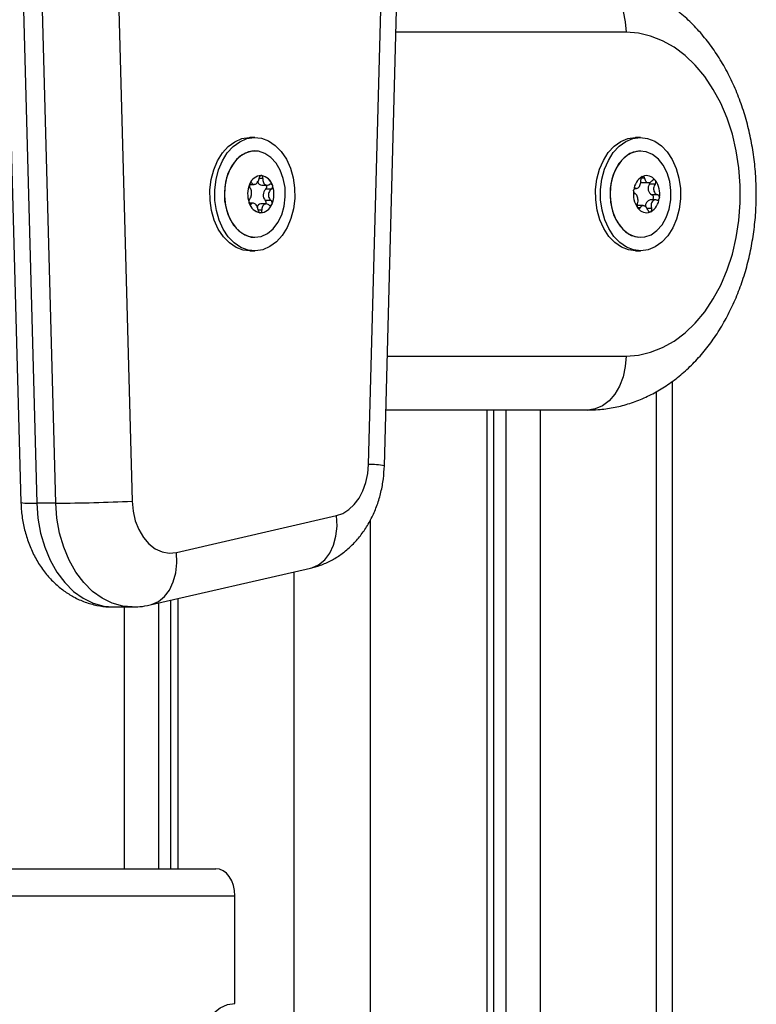
# Model space of a CAD drawing. Units: millimetres. Extents: x 1.7 to 22.3, y 6.5 to 21.4.
# Drawn here: x 5.5 to 5.6, y 17.4 to 17.6 of the extents above; entities that cross this region are included whole.
import ezdxf

# ---------------------------------------------------------------- set-up
doc = ezdxf.new("R2010")
doc.units = ezdxf.units.MM

# ---------------------------------------------------------------- blocks, each defined once
blk = doc.blocks.new('OPSH3_S233')
at = {"linetype": 'Continuous', "lineweight": 25}
for p, q in [((21.45800193911482, 2.836592582747551), (21.47492103280519, 3.464480666205498)), ((21.46092724650288, 2.836323288962456), (21.47784634019326, 3.464211253211113)), ((21.38917377527168, 2.992839483306023), (21.39357677224388, 2.829518941924187)), ((21.39210424565017, 2.992728022620293), (21.39650720047275, 2.829407481238457)), ((21.4000427310063, 2.829407481238457), (21.39563977618372, 2.992728022620293)), ((21.40977675640597, 2.993109015509697), (21.41417971122855, 2.829788474127861)), ((21.50570936886351, 2.916671780631157), (21.46309233010897, 2.916671780631157)), ((21.43691597617062, 2.897172478720757), (21.4359967323332, 2.897172478720757)), ((21.50839642011551, 2.897172478720757), (21.50747717627809, 2.897172478720757)), ((21.43692303576672, 2.894672540709587), (21.43691597617062, 2.894672540709587)), ((21.50840350078642, 2.894672540709587), (21.50839642011551, 2.894672540709587)), ((21.43595913734379, 2.888492254302117), (21.43680019877929, 2.888492254302117)), ((21.43640823308733, 2.888681201026055), (21.43608254331475, 2.888681201026055)), ((21.43842234668472, 2.889597324416252), (21.43770812618886, 2.889597324416252)), ((21.43821194961556, 2.888340620085808), (21.43921447562816, 2.888340620085808)), ((21.50914469526533, 2.889631895110222), (21.50850926830453, 2.889631895110222)), ((21.50889299428372, 2.888802556082817), (21.50986962105953, 2.888802556082817)), ((21.51111295308937, 2.888534335181328), (21.5100526226749, 2.888534335181328)), ((21.43999042018249, 2.887588647887322), (21.43893008976801, 2.887588647887322)), ((21.50732428858527, 2.887744216010185), (21.5076372289338, 2.887744216010185)), ((21.50748849270594, 2.887769965216728), (21.50737494909544, 2.887769965216728)), ((21.51157075215878, 2.886553553626152), (21.51051042174431, 2.886553553626152)), ((21.43662252873828, 2.88500442890844), (21.43590095361714, 2.88500442890844)), ((21.43628815671463, 2.88486900715551), (21.43601523479874, 2.88486900715551)), ((21.43902083193161, 2.884852794692131), (21.4380262927486, 2.884852794692131)), ((21.43992483968459, 2.885506776854607), (21.43886450927011, 2.885506776854607)), ((21.51122291421843, 2.885600832984062), (21.51018926275783, 2.885600832984062)), ((21.43823668981413, 2.883703140303703), (21.43753911732774, 2.883703140303703)), ((21.50832687781503, 2.884142903372856), (21.50784589798122, 2.884142903372856)), ((21.5088763884275, 2.884542492911431), (21.50789976165169, 2.884542492911431)), ((21.51044087944383, 2.884023813292595), (21.50961524375516, 2.884023813292595)), ((21.43691597617062, 2.87867250828466), (21.43692303576672, 2.87867250828466)), ((21.50839642011551, 2.87867250828466), (21.50840350078642, 2.87867250828466)), ((21.4359967323332, 2.876172570273491), (21.43691597617062, 2.876172570273491)), ((21.50747717627809, 2.876172570273491), (21.50839642011551, 2.876172570273491)), ((21.46147557700233, 2.856671837851616), (21.50570936886351, 2.856671837851616)), ((21.51429518766663, 2.209671882674309), (21.51429518766663, 2.851990727469536)), ((21.51136627672231, 2.209671882674309), (21.51136627672231, 2.85007646469793)), ((21.49863830779277, 2.846671847388359), (21.46120613219745, 2.846671847388359)), ((21.47989994538575, 2.846671847388359), (21.47989994538575, 2.209671882674309)), ((21.48121802485247, 2.209671882674309), (21.48121802485247, 2.846671847388359)), ((21.48343551806892, 2.846671847388359), (21.48343551806892, 2.209671882674309)), ((21.4897994814607, 2.846671847388359), (21.4897994814607, 2.209671882674309)), ((21.4000427310063, 2.829407481238457), (21.39650720047275, 2.829407481238457)), ((21.42237638817887, 2.820298580214592), (21.45206732566721, 2.827102569624993)), ((21.45833323441611, 2.209671882674309), (21.45833323441611, 2.826302079245659)), ((21.41753902578848, 2.810551194235893), (21.44722996327682, 2.817355183646294)), ((21.44419111227825, 2.209671882674309), (21.44419111227825, 2.816658882186028)), ((21.42262435916263, 2.811716584250542), (21.42262435916263, 2.761671809241387)), ((21.4106387858962, 2.81016984371862), (21.41417431642976, 2.81016984371862)), ((21.4127248652373, 2.81016984371862), (21.4127248652373, 2.761671809241387)), ((21.41908884970025, 2.810906437918755), (21.41908884970025, 2.761671809241387)), ((21.42130630077072, 2.81141450791082), (21.42130630077072, 2.761671809241387)), ((20.66930258393831, 2.761671809241387), (21.42969544130455, 2.761671809241387)), ((20.66930257867052, 2.756671814009758), (21.43323097183811, 2.756671814009758)), ((21.43323097183811, 2.736671833083244), (21.43323097183811, 2.756671814009758))]:
    blk.add_line(p, q, dxfattribs=at)
at = {"linetype": 'Continuous', "lineweight": 25, "flags": 128}
for points in [[(21.49863830779277, 2.926671771094414), (21.50001779522126, 2.926479724928948), (21.50134428298106, 2.925910619780632), (21.50256677339775, 2.924986509368035), (21.50363831487329, 2.923742918059441), (21.50451768779448, 2.922227529570671), (21.5051711325329, 2.920498637244316), (21.50557350849767, 2.918622759863945), (21.50570936886351, 2.916671780631157)], [(21.50570936886351, 2.856671837851616), (21.50800291606419, 2.856847671553703), (21.51026957357744, 2.857373265311333), (21.51248278888733, 2.858242181822868), (21.51461659953265, 2.859444526717278), (21.5166459702893, 2.860966114089104), (21.51854704603893, 2.862789062544914), (21.52029765753895, 2.86489191441259), (21.52187732141892, 2.867250231787773), (21.52326732448336, 2.869836238905998), (21.52445148233955, 2.87261953739843), (21.52541597082081, 2.87556770233831), (21.52614932598653, 2.878645924613091), (21.52664311846156, 2.881818322226616), (21.52689144769528, 2.885047701880547), (21.52689144769528, 2.888296035811516), (21.52664311846156, 2.891525296256157), (21.52614932598653, 2.894697693869682), (21.52541597082081, 2.897775916144463), (21.52445148233955, 2.900724081084343), (21.52326732448336, 2.903507498786064), (21.52187732141892, 2.906093386695), (21.52029765753895, 2.908451704070183), (21.51854704603893, 2.910554675147148), (21.5166459702893, 2.912377504393669), (21.51461659953265, 2.913899091765495), (21.51248278888733, 2.915101436659905), (21.51026957357744, 2.91597047238073), (21.50800291606419, 2.91649594692907), (21.50570936886351, 2.916671780631157)], [(21.4359967323332, 2.876172570273491), (21.43475731995631, 2.876319912955376), (21.43343331885689, 2.876818207785698), (21.43219656173523, 2.877652076766106), (21.43108927972998, 2.878793267294975), (21.43014906783419, 2.880202678725334), (21.42940799979687, 2.881832388922783), (21.42889127943335, 2.883626965567681), (21.42861656627492, 2.885525254294487), (21.42859317477696, 2.887462643668266), (21.42882190572045, 2.889373091742607), (21.42929491980312, 2.891191510245415), (21.42999620121618, 2.892856148764702), (21.43090181054931, 2.894310144469353), (21.43198093845849, 2.895504025504204), (21.43319679074256, 2.896397260710808), (21.43450802134675, 2.89695933251104), (21.43586991246475, 2.897171048209282), (21.4359967323332, 2.897172478720757)], [(21.44350475085293, 2.891512660071465), (21.44402142906683, 2.889718083426567), (21.44429614222526, 2.887819794699761), (21.44431957587285, 2.885882405325981), (21.44409084492572, 2.88397195725164), (21.4436177887007, 2.882153538748833), (21.44291650728764, 2.880488900229546), (21.44201089795451, 2.879034904524895), (21.44093181219132, 2.877841023490044), (21.43971591775762, 2.87694778828344), (21.43840472929941, 2.876385716483208), (21.43704279603907, 2.876174000784966), (21.43567656379737, 2.876319912955376), (21.43435256269795, 2.876818207785698), (21.43311580557629, 2.877652076766106), (21.43200852357104, 2.878793267294975), (21.43106831167524, 2.880202678725334), (21.43032724363793, 2.881832388922783), (21.4298105232744, 2.883626965567681), (21.42953581011597, 2.885525254294487), (21.42951241861437, 2.887462643668266), (21.4297411495615, 2.889373091742607), (21.43021416364417, 2.891191510245415), (21.43091544505359, 2.892856148764702), (21.43182105439036, 2.894310144469353), (21.43290018229954, 2.895504025504204), (21.43411603458362, 2.896397260710808), (21.4354272651878, 2.89695933251104), (21.43678915630216, 2.897171048209282), (21.43815538854387, 2.897025136038872), (21.43947943178927, 2.89652684120855), (21.44071614676859, 2.895692972228142), (21.44182347091618, 2.894551781699272), (21.44276368281562, 2.893142370268913), (21.44350475085293, 2.891512660071465)], [(21.50747717627809, 2.876172570273491), (21.50617079256035, 2.876336363837334), (21.50485007891684, 2.876851824805351), (21.5036188008823, 2.877701667830559), (21.50251885243114, 2.878857044264885), (21.5015878285455, 2.880278615042778), (21.50085733936857, 2.881917861983391), (21.50035233582884, 2.883719114348503), (21.50008984525693, 2.885620860144707), (21.50007897137102, 2.887558487937065), (21.50032005134262, 2.889465836569878), (21.50080490869068, 2.891278175398918), (21.50151693754805, 2.89293351559362), (21.50243186133657, 2.894375828787895), (21.50351865997136, 2.895555762335869), (21.50474024422937, 2.896433142706963), (21.506055057315, 2.896978167578789), (21.50741833927595, 2.897172240302178), (21.50747717627809, 2.897172478720757)], [(21.51335465966685, 2.894488004729363), (21.51428568355249, 2.89306643395147), (21.51501617272942, 2.891427187010857), (21.51552126056476, 2.889625934645744), (21.51578366684107, 2.887724188849541), (21.51579454073062, 2.885786561057182), (21.51555346075538, 2.88387921242437), (21.51506868770293, 2.882066873595329), (21.51435665884555, 2.880411533400627), (21.51344165076507, 2.878969220206352), (21.51235485212664, 2.877789286658379), (21.51113326787226, 2.876911906287285), (21.50981845478663, 2.876366881415459), (21.50845525711765, 2.87617280869207), (21.5070900364014, 2.876336363837334), (21.50576932275425, 2.876851824805351), (21.50453804472335, 2.877701667830559), (21.50343809626856, 2.878857044264885), (21.50250707238656, 2.880278615042778), (21.50177658320963, 2.881917861983391), (21.5012715796699, 2.883719114348503), (21.50100908909798, 2.885620860144707), (21.50099821520843, 2.887558487937065), (21.50123929518367, 2.889465836569878), (21.50172415252809, 2.891278175398918), (21.50243618138547, 2.89293351559362), (21.50335110517398, 2.894375828787895), (21.50443790380877, 2.895555762335869), (21.50565948806679, 2.896433142706963), (21.50697430115242, 2.896978167578789), (21.508337583117, 2.897172240302178), (21.50970280383326, 2.897008685156914), (21.51102351747677, 2.896493224188896), (21.5122547955113, 2.895643381163689), (21.51335465966685, 2.894488004729363)], [(21.43691597617062, 2.894672540709587), (21.43574640112337, 2.894499687239739), (21.43458399104265, 2.893961099669548), (21.43353057271151, 2.893081692740532), (21.43263550008914, 2.891902712866875), (21.43194054070472, 2.890479115531059), (21.43147823192403, 2.888877538725945), (21.43127019507728, 2.887172726676079), (21.43132616609427, 2.885444668814751), (21.43164348971613, 2.883773950621697), (21.43220733025436, 2.882238892600151), (21.43299138807988, 2.880911020323845), (21.43395891113386, 2.879852561041924), (21.4350647601429, 2.879112986609551), (21.43625709448742, 2.878726986929985), (21.43691597617062, 2.87867250828466)], [(21.4319030510821, 2.88298478512487), (21.43258098313954, 2.881544856116387), (21.43346193656971, 2.880344656989189), (21.43450473389448, 2.879440454527947), (21.43566056906702, 2.87887432961187), (21.43687549412125, 2.878672865912529), (21.43809261081396, 2.878845361754509), (21.43925506304431, 2.8793839493247), (21.44030843922946, 2.880263356253716), (21.44120355399782, 2.881442336127373), (21.44189847123625, 2.882865933463188), (21.44236078001695, 2.884467510268303), (21.44256881686005, 2.886172322318169), (21.44251288799268, 2.887900380179497), (21.44219556437083, 2.889571098372551), (21.44163168168297, 2.891106156394097), (21.44084766600708, 2.892434028670403), (21.43988010080711, 2.893492487952324), (21.43877429394042, 2.894232062384697), (21.43758191744991, 2.894618062064263), (21.43635873161174, 2.894632605597588), (21.43516192970191, 2.894274977728935), (21.43404748273378, 2.893561867758843), (21.43306748421373, 2.892526535079094), (21.43226778990783, 2.891217497870537), (21.43168574193323, 2.889696029708), (21.43134860929121, 2.888033060118767), (21.43127211276141, 2.886306551978203), (21.43145983482527, 2.884597209975334), (21.4319030510821, 2.88298478512487)], [(21.50462571016823, 2.880717901274773), (21.50561919567981, 2.879708675429436), (21.50674283066173, 2.879025010153862), (21.50794418443247, 2.878698972746941), (21.50916694879988, 2.878745702788445), (21.51035405693683, 2.879163173720451), (21.51144987499783, 2.879931716010185), (21.5124033210056, 2.881015447661492), (21.51316971929618, 2.882363704726311), (21.51371324505516, 2.883913425490471), (21.51400852587603, 2.885592249915215), (21.51404165330013, 2.887321499869438), (21.51381119433126, 2.889020470664116), (21.513327938567, 2.890609530493828), (21.51261430812946, 2.892014650389763), (21.51170385190625, 2.8931699076148), (21.51063905392648, 2.894021300360771), (21.50946973175878, 2.894529131934258), (21.50825050772682, 2.894669560477348), (21.50703844865775, 2.894436148688408), (21.50589028421081, 2.893839625403496), (21.50485954088135, 2.892908004805657), (21.50399460325634, 2.891684798285576), (21.50333576372277, 2.890227345511528), (21.50291387376701, 2.888603476569267), (21.50274874241649, 2.886889485404106), (21.50284795609759, 2.885165242240044), (21.50320696295302, 2.883511570975395), (21.50380890424339, 2.8820056000205), (21.50462571016823, 2.880717901274773)], [(21.50839642011551, 2.894672540709587), (21.50763297210205, 2.894599346205803), (21.50644586396874, 2.894181875273796), (21.50534996161213, 2.893413332984062), (21.50439651560436, 2.892329601332756), (21.50363011731014, 2.890981344267937), (21.5030865915548, 2.889431623503777), (21.5027913950259, 2.887752799079033), (21.50275818330983, 2.886023549124809), (21.5029886422787, 2.884324578330132), (21.50347198233494, 2.88273551850042), (21.5041855284805, 2.881330398604485), (21.50509606899568, 2.880175141379448), (21.50616086697909, 2.879323748633476), (21.50733018914315, 2.87881591705999), (21.50839642011551, 2.87867250828466)], [(21.5100526226749, 2.888534335181328), (21.51012292361765, 2.888702181861015), (21.51014298551735, 2.888870147749993)], [(21.51109742197577, 2.88928475765905), (21.51109784344653, 2.889284400031181), (21.51109826491365, 2.889283923194023), (21.5110986020888, 2.889283565566155), (21.51109902355592, 2.889283207938286), (21.51109944502668, 2.889282850310417), (21.51109978219819, 2.889282492682549), (21.51110020366895, 2.88928213505468), (21.51110062513607, 2.889281658217522)], [(21.43797084856914, 2.883227972075554), (21.4379703849524, 2.883227852866264), (21.4379699213393, 2.883227852866264), (21.43796941557657, 2.883227733656975), (21.43796895195982, 2.883227733656975), (21.43796848834672, 2.883227614447685), (21.43796798258399, 2.883227614447685), (21.43796751896725, 2.883227495238396), (21.43796705535414, 2.883227495238396)], [(21.50789976165169, 2.884542492911431), (21.5078537372944, 2.884540823981377), (21.50774213243921, 2.884521750495049)], [(21.5079199710678, 2.884060291335198), (21.50791963389265, 2.884060648963066), (21.50791921242553, 2.884061006590935), (21.50791879095477, 2.884061483428093), (21.50791845377962, 2.884061841055962), (21.5079180323125, 2.88406219868383), (21.50791761084538, 2.884062556311699), (21.50791718937462, 2.884062913939568), (21.50791685219946, 2.884063390776726)], [(21.50570936886351, 2.856671837851616), (21.50557350849767, 2.854720977828118), (21.5051711325329, 2.852844981238457), (21.50451768779448, 2.851116088912102), (21.50363831487329, 2.849600700423332), (21.50256677339775, 2.848357109114739), (21.50134428298106, 2.847432998702141), (21.50001779522126, 2.846864012763115), (21.49863830779277, 2.846671847388359)], [(21.45206732566721, 2.827102569624993), (21.45324191618847, 2.827520398184868), (21.45434890316455, 2.828215507552239), (21.45535574922969, 2.82916775135717), (21.45623290944122, 2.830348876998039), (21.45695463207512, 2.831724552199455), (21.45749980156024, 2.833254126593681), (21.45785231780309, 2.834892896697136), (21.45800193911482, 2.836592582747551)], [(21.39650720047275, 2.829407481238457), (21.39672345595381, 2.82660427479467), (21.39721632119899, 2.823871997878166), (21.39797601814343, 2.821264771506401), (21.39898741606584, 2.818834690138909), (21.40023045307016, 2.816629914328667), (21.40168043110015, 2.814694313094231), (21.40330847956347, 2.813066271826836), (21.40508222968192, 2.811778334662529), (21.40696644669215, 2.810855893179985), (21.40892370419233, 2.810317424819084), (21.4106387858962, 2.81016984371862)], [(21.41417208264892, 2.81016984371862), (21.41245923472588, 2.810317424819084), (21.4105019772257, 2.810855893179985), (21.40861776021547, 2.811778334662529), (21.40684401009702, 2.813066271826836), (21.40521596163371, 2.814694313094231), (21.40376598360371, 2.816629914328667), (21.4025229465994, 2.818834690138909), (21.40151154867699, 2.821264771506401), (21.40075185173254, 2.823871997878166), (21.40025898648737, 2.82660427479467), (21.4000427310063, 2.829407481238457)], [(21.41417971122855, 2.829788474127861), (21.41435478923513, 2.827926186606499), (21.41477309670945, 2.826143173262688), (21.4154197979521, 2.824502138182732), (21.41627217581544, 2.823061255499931), (21.41730001101013, 2.821871189162346), (21.41846714153935, 2.820974020049187), (21.41973234778624, 2.820401457831474), (21.42105091194089, 2.820173648879143), (21.42237638817887, 2.820298580214592)], [(21.44722996327682, 2.817355183646294), (21.44748505707748, 2.817420987174126), (21.44874718660203, 2.817982701346489), (21.44986515283444, 2.818894890830132), (21.4507959870577, 2.820122508093926), (21.45150401196651, 2.821618346259209), (21.45196187425308, 2.823325065657707), (21.45215210405576, 2.8251767435523), (21.45206732566721, 2.827102569624993)], [(21.41753329381817, 2.810549882933708), (21.41779411958914, 2.810616997763725), (21.41905624911369, 2.811178711936089), (21.4201742153461, 2.812090901419731), (21.42110509171534, 2.813318518683525), (21.42181307447454, 2.814814356848808), (21.42227097891072, 2.816520957038017), (21.42246116656379, 2.818372754141899), (21.42237638817887, 2.820298580214592)], [(21.43323097183811, 2.756671814009758), (21.43316303111778, 2.757647303626152), (21.43296184313721, 2.758585242316338), (21.432635120768, 2.75944962887487), (21.43219542377182, 2.760207323119255), (21.43165967410523, 2.760829118773552), (21.43104841836311, 2.761291173979851), (21.43038517448139, 2.761575726554009), (21.42969544130455, 2.761671809241387)], [(21.42615986862501, 2.726671842619988), (21.42629575006203, 2.728622702643486), (21.4266981260268, 2.730498699233147), (21.42735157076522, 2.732227472350212), (21.42823096475758, 2.733742860838982), (21.42930246408714, 2.734986571356865), (21.430524975575, 2.735910681769463), (21.43185142119246, 2.736479667708489), (21.43323097183811, 2.736671833083244)]]:
    blk.add_lwpolyline(points, dxfattribs=at)
at = {"linetype": 'Continuous', "lineweight": 25}
for centre, radius, start, end in [((21.44028015553767, 2.886668752373305), 0.004690555679788055, 157.4162681602118, 198.9755935843743), ((21.44028140945074, 2.886668759345492), 0.004691315902690639, 157.4848553510334, 198.9063031069991), ((21.43599033253185, 2.88845392129141), 4.412335862494461e-05, 158.5156046376935, 165.1981493271563), ((21.43820373476473, 2.887772450849377), 0.002347879854703041, 92.78693201479811, 159.8144201330409), ((21.43606928462459, 2.888544186088518), 7.91742246198187e-05, 147.4477292658125, 150.9632319944035), ((21.43820419717367, 2.88777274590583), 0.00234732183442097, 92.8926283544647, 159.7085430871421), ((21.43827606657278, 2.889177254333925), 0.0008390875096344986, 193.6509583008496, 265.6176019442377), ((21.43811718944261, 2.889879788411315), 0.0002393634228604358, 96.62444693761704, 97.54958560041739), ((21.43772422214597, 2.887607435684084), 0.002546116046878817, 16.25197020320525, 79.59871761246669), ((21.43818915870788, 2.890123001372638), 1.245324363967638e-05, 245.0261355049908, 263.0506106541636), ((21.43772431238239, 2.887608291510412), 0.002544883025481615, 16.34345106144335, 79.50981179165524), ((21.43850881553289, 2.888038137491174), 0.0006160461718158369, 313.1440937190191, 29.40674886722465), ((21.51039871978055, 2.887115437670298), 0.003281200770337951, 121.0391972610321, 174.1790135354953), ((21.51039934690261, 2.887115782734407), 0.003280971355404373, 121.1248673130707, 174.094676257341), ((21.50890983577546, 2.889489485842285), 0.0006871361797053275, 229.169236751476, 268.5955578358978), ((21.50865286261314, 2.890001384305004), 9.205939986127379e-05, 303.2935674965816, 305.9069358568455), ((21.50951368071828, 2.888165549285157), 0.00194012673172097, 35.11898412270084, 111.6904533907562), ((21.5088136387937, 2.889908654382532), 6.202818479146046e-05, 102.3058351334282, 105.919290210939), ((21.50951361232428, 2.888166226913279), 0.001938959524918386, 35.23080942386734, 111.5814086068399), ((21.5111851442386, 2.887752789908598), 0.001376015300904401, 145.3907123382899, 240.6367269716636), ((21.50757982574277, 2.886695473557745), 0.004373910274227163, 351.2153202896223, 34.81222334797047), ((21.51126559749964, 2.889245154294338), 0.0001083339313635316, 209.0866853064027, 211.6444066234181), ((21.5075797851211, 2.88669573281012), 0.004373423629259473, 351.2820052133834, 34.74596967294269), ((21.43992014599707, 2.886515491941362), 0.001460094183048681, 132.6935522742916, 223.6979209740801), ((21.43577568762766, 2.886676321454695), 0.004691293194812769, 337.4196860775429, 18.97217560258864), ((21.4357750965325, 2.886676237203654), 0.004691411856434026, 337.486034470774, 18.90657882214979), ((21.44011716613813, 2.888296721689665), 5.645142781710107e-05, 24.34969530356353, 29.36938316927588), ((21.44008347078552, 2.888167047250215), 0.0001331965776610172, 12.72065194554745, 14.99188791790594), ((21.51143733148337, 2.88664961656931), 0.004373670941195886, 171.2153810170626, 214.8150598021439), ((21.51143752940761, 2.886649394031418), 0.004373334220486753, 171.2828573990083, 214.7480233112284), ((21.50708431346056, 2.887316322780942), 3.067800029056427e-05, 352.2796317993091, 2.322466390840992), ((21.50735893328665, 2.887391892956737), 0.0002314535576579039, 164.6029581216026, 165.9151027382839), ((21.51024964755261, 2.88605890368043), 0.0005591795315234156, 304.9968487583508, 62.20227870053468), ((21.43559901225735, 2.885083704477518), 0.0002526741647424324, 13.69971780554159, 14.89926258275236), ((21.43833234181211, 2.885737595886974), 0.002546086698298049, 196.2517542751517, 259.600143852639), ((21.43617980015251, 2.885170064077181), 0.000325852135220502, 206.4248625728178, 207.2942159245474), ((21.43833234828407, 2.885736836377044), 0.002544973565916498, 196.3447042591667, 259.5085587543541), ((21.43808684289315, 2.884045519891595), 0.0008095424170703998, 94.28947346635799, 156.0850299039611), ((21.43785289517172, 2.885572539893554), 0.002347821752437483, 272.7870415776989, 339.8154134192666), ((21.43785242004441, 2.885572265284361), 0.002347282676293045, 272.8919978529963, 339.709173514799), ((21.43840451823116, 2.885081993102256), 0.0006261253829575342, 338.7849347966489, 42.72126722105144), ((21.44012667599299, 2.884717799082944), 8.314499112047255e-05, 147.5316988725854, 150.8792623164103), ((21.44026282216209, 2.884826730302018), 0.0001627770717598716, 160.9516466638954, 162.7621072842527), ((21.51042375214883, 2.884525570410995), 0.001100533904549589, 102.3022501421337, 189.8672623735433), ((21.50861897608838, 2.886229419213203), 0.003280880026442634, 301.0363960013204, 354.1818148334189), ((21.50861788444735, 2.886229480167538), 0.00328123804938983, 301.1253535587969, 354.0914028263683), ((21.51183015909618, 2.885907133602894), 5.379193772037502e-05, 343.330830790092, 348.9566293109148), ((21.51182200005923, 2.886033962553563), 8.068731054953328e-05, 355.3939545682863, 359.2081436128728), ((21.43786598720971, 2.883216736600014), 1.791734353223818e-05, 67.89117684445856, 80.5224852098039), ((21.50789924015471, 2.884186231413048), 6.252942711107638e-05, 208.1495165503422, 212.5815753266982), ((21.50950376241298, 2.885179384937226), 0.001940032729128124, 215.1167926767951, 291.6926448400533), ((21.50950383133085, 2.88517890410011), 0.001939048181833312, 215.2319262898818, 291.5814424750949), ((21.51026430522024, 2.883195889877323), 0.0001860023408763793, 103.5101426189406, 104.7149826200137), ((21.51029484763848, 2.883444674696046), 3.075022980174141e-05, 300.6856218409309, 308.5148814120922), ((21.45817740479533, 2.822481272923222), 0.01411240068769813, 78.7637842918509, 90.71240199995218), ((21.39565478516005, 2.845574389296496), 0.01618936465709597, 262.6253592954873, 273.0181785694795), ((21.39883193867781, 3.136805947564506), 0.3074008508726019, 270.2256775959477, 272.8618280370891)]:
    blk.add_arc(centre, radius, start, end, dxfattribs=at)
for points, knots in [([(21.49863830779277, 2.846671847388359), (21.4992737006075, 2.846686212358771), (21.50084429889893, 2.846721720468929), (21.50333467032096, 2.847065952345554), (21.50607402598025, 2.847740934582442), (21.50874368717331, 2.848720984620821), (21.51132738427322, 2.849992926942912), (21.51380958360887, 2.851551274922793), (21.51617403913105, 2.85338760189469), (21.5184037593578, 2.855492429162121), (21.52048075793636, 2.85785268359731), (21.52238707911665, 2.86045174339514), (21.52410534201835, 2.863268632935695), (21.52562013727647, 2.866278943882287), (21.52691868427491, 2.86945569837834), (21.52799027594728, 2.872770819937694), (21.52882796938929, 2.876195458845439), (21.52942613008481, 2.879701665881919), (21.52978154555667, 2.883262165489294), (21.52989219898945, 2.886850239277999), (21.52975711354947, 2.890439394170324), (21.52937625685872, 2.894003218767546), (21.52875084286342, 2.897515506371827), (21.52788250561998, 2.900950073374668), (21.52677416928481, 2.904280673521578), (21.52543007837875, 2.907480668397591), (21.52385595733421, 2.910521915858306), (21.52206093208651, 2.913375998166055), (21.52005706858171, 2.916013707697937), (21.51786075179252, 2.91840695434629), (21.51549267091168, 2.920529760072975), (21.51297753660464, 2.92235993273979), (21.51034272311217, 2.923880214182725), (21.50761716429106, 2.925079791314682), (21.50482920704662, 2.925953344828566), (21.50206148691422, 2.92648631893652), (21.49999013635233, 2.926660019695271), (21.4988702677444, 2.926669754674629), (21.49863830779277, 2.926671771094414)], [0, 0, 0, 0, 0.01824477755928854, 0.04509842702237071, 0.07194623900660603, 0.09889684697119795, 0.1260506527539906, 0.1534897738139576, 0.1812709796978365, 0.2094150283054275, 0.237912631494489, 0.2667199077986898, 0.2957748149754845, 0.325006838287355, 0.354350276911012, 0.3837537556556505, 0.4131756162366854, 0.4426000103021728, 0.4720257178979079, 0.5014594229468625, 0.5309132728193595, 0.5603993216666809, 0.5899295611961117, 0.6195170087274253, 0.6491689007392759, 0.678883859839052, 0.7086436719176041, 0.7384011921937047, 0.7680943927897199, 0.7976418635726995, 0.8269504098034623, 0.8559317193442615, 0.8845204929847641, 0.9126881909540443, 0.9404445212833503, 0.9678393651889021, 0.9933385227883734, 1, 1, 1, 1]), ([(21.43594767339955, 2.888465193793389), (21.43593438056332, 2.888415551344304), (21.43590688496688, 2.888312868329274), (21.43590557097622, 2.888145523268657), (21.43593683915669, 2.887989232198459), (21.43598480939608, 2.887889915640779), (21.4360194562766, 2.887848310369089), (21.43602781563158, 2.887838272139641)], [0, 0, 0, 0, 0.218807242680896, 0.4525922383697307, 0.6873869923411073, 0.9245749193651307, 1, 1, 1, 1]), ([(21.4359492749797, 2.88847008137426), (21.43596359079374, 2.888508415547301), (21.43597830275821, 2.888547810512216), (21.4359994913836, 2.888581702335694), (21.43600006193146, 2.888582614943596)], [0, 0, 0, 0, 0.9730729204886577, 1, 1, 1, 1]), ([(21.43640823308733, 2.888681201026055), (21.43637872292374, 2.888706938540134), (21.43631961905039, 2.888758486437917), (21.43621215246157, 2.888765712051361), (21.43610703684744, 2.888718414926268), (21.43603844926901, 2.888645070427708), (21.43600767299058, 2.888595106494984), (21.43600254859548, 2.88858678726873)], [0, 0, 0, 0, 0.23917492676192, 0.4790270322859808, 0.7171868442834815, 0.9529103044079996, 1, 1, 1, 1]), ([(21.43640823308733, 2.888681201026055), (21.43647912322985, 2.888619444349468), (21.43662097815531, 2.888495865976518), (21.43688169226579, 2.888477525408314), (21.43714553958552, 2.888589382435464), (21.43738996551173, 2.888823433405458), (21.43758618300917, 2.889148202870354), (21.43768267092009, 2.889438805280486), (21.43771010526752, 2.88960637224144), (21.43771592335606, 2.889641908690544)], [0, 0, 0, 0, 0.1625386280767576, 0.3252483810601565, 0.4856479312773523, 0.6420703932327676, 0.7978680824071624, 0.957133252311622, 1, 1, 1, 1]), ([(21.43808574087661, 2.890117076918694), (21.43804809513012, 2.890107074624291), (21.4379702424746, 2.890086389547912), (21.43786214027268, 2.889992015077121), (21.43777481967181, 2.889858070979324), (21.43773126567675, 2.889732841024932), (21.4377188992591, 2.889659546562223), (21.43771592335606, 2.889641908690544)], [0, 0, 0, 0, 0.2188171491566565, 0.452521108686871, 0.6874157058757469, 0.9247784722144609, 1, 1, 1, 1]), ([(21.43808957624123, 2.890117553755852), (21.4381199277529, 2.890118248597071), (21.43815116893592, 2.890118963804605), (21.43818299457116, 2.890111913282533), (21.4381839008899, 2.890111712500664)], [0, 0, 0, 0, 0.9715224779532081, 1, 1, 1, 1]), ([(21.43842234668472, 2.889597324416252), (21.43842647421179, 2.889654096174207), (21.43843473525767, 2.889767722062141), (21.43839332176203, 2.889922293598), (21.43831748932707, 2.890041380540504), (21.438240579803, 2.890094283057886), (21.43819518772643, 2.890108310801304), (21.43818765195892, 2.890110639617058)], [0, 0, 0, 0, 0.2394711921889078, 0.479289847672776, 0.7174589765318193, 0.9530939437389251, 1, 1, 1, 1]), ([(21.43842234668472, 2.889597324416252), (21.43841242682601, 2.889461149149691), (21.43839257628196, 2.889188649968753), (21.43849450812986, 2.888818078629891), (21.43868752044427, 2.88853274923448), (21.43895805744314, 2.888362639804734), (21.43927006249641, 2.888321420448927), (21.43951199304565, 2.888387324737858), (21.43963778502502, 2.888460521971036), (21.43966445645555, 2.888476041838738)], [0, 0, 0, 0, 0.1625301226365816, 0.3252376621897037, 0.4856466640868807, 0.6420769403497998, 0.7978977279489015, 0.9571486456635838, 0.9999999999999999, 0.9999999999999999, 0.9999999999999999, 0.9999999999999999]), ([(21.44016636220176, 2.888324407622429), (21.44014010870951, 2.888364953014468), (21.44008647867367, 2.888447778214948), (21.43996813241456, 2.888520142376445), (21.43983515335703, 2.888541255096323), (21.43973089718992, 2.888514639861649), (21.4396767761179, 2.888483198811707), (21.43966445645555, 2.888476041838738)], [0, 0, 0, 0, 0.2241470131057401, 0.4578823976977336, 0.6928189490658943, 0.9300759182095584, 1, 1, 1, 1]), ([(21.50748849270594, 2.887769965216728), (21.50756924502338, 2.887755075684334), (21.50773085022292, 2.887725278074948), (21.50797721518092, 2.88785523430405), (21.50819516402471, 2.888099006109849), (21.50836631143165, 2.888434829407823), (21.50847069122091, 2.888821674711005), (21.50849068046291, 2.889126016019043), (21.50847571298863, 2.889287065628276), (21.50847253732417, 2.889321235701653)], [0, 0, 0, 0, 0.1625189983350426, 0.3252403974746079, 0.4856417743296796, 0.6420425024467757, 0.7978643302558067, 0.9571126507526515, 1, 1, 1, 1]), ([(21.50870339668899, 2.88992443470678), (21.50867059232832, 2.88989687492184), (21.50860276661178, 2.889839892790485), (21.50852448707946, 2.889702645652585), (21.50847531642712, 2.889540900961117), (21.50846488634188, 2.889408826270563), (21.50847105287603, 2.889338230093097), (21.50847253732417, 2.889321235701653)], [0, 0, 0, 0, 0.2188600558214111, 0.4525112487166925, 0.6875560044728851, 0.9247863609818566, 1, 1, 1, 1]), ([(21.50870685272884, 2.889926818892571), (21.50873517023565, 2.889943016821315), (21.5087643088379, 2.889959684424946), (21.5087957398252, 2.889968067499547), (21.5087966255166, 2.889968303725334)], [0, 0, 0, 0, 0.971821103117284, 1, 1, 1, 1]), ([(21.50914469526533, 2.889631895110222), (21.50913480003209, 2.88968394036973), (21.50911499612693, 2.889788101588318), (21.50903868998711, 2.889904161435959), (21.50893875408719, 2.88997209385351), (21.50885399897442, 2.889980817160074), (21.50880803999161, 2.88997090166148), (21.5088004187316, 2.889969257399651)], [0, 0, 0, 0, 0.239490373273988, 0.4793060795947045, 0.7174519490150616, 0.9531457890147798, 1, 1, 1, 1]), ([(21.50914469526533, 2.889631895110222), (21.50916837982795, 2.889507017178483), (21.50921577497565, 2.889257124121366), (21.50940149664229, 2.888978542259872), (21.50965222590521, 2.888814972368062), (21.50994845730811, 2.888785784774052), (21.51025260675733, 2.888887950146534), (21.51046454242596, 2.889054599282725), (21.51056527151804, 2.889176340016173), (21.51058662324494, 2.889202145621391)], [0, 0, 0, 0, 0.1625385256957713, 0.3252556181683862, 0.4856685847555953, 0.6420652867792299, 0.7978948580865555, 0.9571594034904638, 1, 1, 1, 1]), ([(21.51109742197577, 2.88928475765905), (21.51106266345295, 2.889310189049946), (21.5109916507833, 2.889362146113934), (21.51086225262834, 2.889376014778543), (21.51073159315701, 2.889336491664006), (21.51063985814171, 2.889266334812499), (21.51059649163717, 2.889214044659719), (21.51058662324494, 2.889202145621391)], [0, 0, 0, 0, 0.2241038608810331, 0.45785064888953, 0.6928578104711525, 0.9301073667378782, 0.9999999999999999, 0.9999999999999999, 0.9999999999999999, 0.9999999999999999]), ([(21.51111295308937, 2.888534335181328), (21.51104078888302, 2.888424413320616), (21.51089637024842, 2.888204432178179), (21.51080135639558, 2.887795569814523), (21.51081921680515, 2.887388620050013), (21.51095446508106, 2.887023409559413), (21.51118416149684, 2.886738860736012), (21.51140785697198, 2.886600932477529), (21.51154227999422, 2.886561834892825), (21.51157075215878, 2.886553553626152)], [0, 0, 0, 0, 0.1625179351953744, 0.3252390457860618, 0.4856753184481071, 0.6420661507891069, 0.797898358935483, 0.9571928137137312, 0.9999999999999999, 0.9999999999999999, 0.9999999999999999, 0.9999999999999999]), ([(21.51110062513607, 2.889281658217522), (21.51112458220877, 2.88925473281787), (21.51114920924073, 2.889227054443007), (21.51117035093257, 2.889193405079903), (21.51117092607883, 2.889192489668938)], [0, 0, 0, 0, 0.9727955955442155, 0.9999999999999999, 0.9999999999999999, 0.9999999999999999, 0.9999999999999999]), ([(21.51111295308937, 2.888534335181328), (21.51114302477499, 2.888580201302), (21.51120319472893, 2.88867197408589), (21.51124400750695, 2.888842725082293), (21.51124129833324, 2.889013066381347), (21.51120669229631, 2.889127089264628), (21.51117810341447, 2.889179620869152), (21.51117337059686, 2.889188317343804)], [0, 0, 0, 0, 0.2395874207852291, 0.4793866239990464, 0.7175263360811466, 0.9532371965486826, 1, 1, 1, 1]), ([(21.43596223513732, 2.885756401106926), (21.43602795504621, 2.885830814389999), (21.43615946054769, 2.885979715317342), (21.43628378128114, 2.886332019916233), (21.43633992905297, 2.886729121499309), (21.43632378105094, 2.887133343140784), (21.43623800271298, 2.887499253743124), (21.43612406034726, 2.887724054785474), (21.43604464721347, 2.887818297445017), (21.43602781563158, 2.887838272139641)], [0, 0, 0, 0, 0.1625332704738442, 0.3252289642440556, 0.4856535473568698, 0.6420828195847665, 0.7978976882956534, 0.9571644949692218, 1, 1, 1, 1]), ([(21.43999042018249, 2.887588647887322), (21.43989449546707, 2.887514237880248), (21.43970256116581, 2.887365352032328), (21.43950941128487, 2.88701303687966), (21.43942384033353, 2.886615918199903), (21.43945990022321, 2.886211707027622), (21.43960574971124, 2.885845794919158), (21.43978277890046, 2.885620994227873), (21.43989999564355, 2.885526751552868), (21.43992483968459, 2.885506776854607)], [0, 0, 0, 0, 0.1625497776115272, 0.3252433681980078, 0.4856601963656182, 0.6420874464164508, 0.7979003008927301, 0.9571650487081388, 1, 1, 1, 1]), ([(21.43999042018249, 2.887588647887322), (21.44003037550346, 2.887619688319399), (21.44011035787907, 2.887681824909203), (21.44019214980353, 2.887829050740118), (21.44023287452064, 2.887995521660821), (21.44022925245071, 2.888121861088701), (21.4402156465082, 2.88818580921278), (21.4402133980845, 2.888196376845451)], [0, 0, 0, 0, 0.2394621647405935, 0.479354231829253, 0.7174578855502473, 0.9533090095669621, 1, 1, 1, 1]), ([(21.44016859598623, 2.888319996878716), (21.44018426688189, 2.888282795524981), (21.44020038148364, 2.888244540849962), (21.4402118187615, 2.888202656118745), (21.4402121336795, 2.888201502844902)], [0, 0, 0, 0, 0.9724655304280875, 1, 1, 1, 1]), ([(21.50711471337917, 2.887312201544853), (21.50711457821735, 2.887259698354763), (21.50711429883149, 2.887151173617974), (21.50715412334893, 2.886998899439357), (21.50722152170483, 2.886875540240078), (21.50729023044978, 2.886813209870605), (21.50733247664966, 2.886795714497646), (21.50734266460922, 2.886791495368096)], [0, 0, 0, 0, 0.2189249171732007, 0.4525204854242412, 0.6874918230824016, 0.9246365066004036, 1, 1, 1, 1]), ([(21.50711496626236, 2.887317565962883), (21.50711891071541, 2.887360798547059), (21.50712296272167, 2.887405209883662), (21.50713414140473, 2.887447107315063), (21.50713443810373, 2.887448219344231)], [0, 0, 0, 0, 0.9734582838640007, 1, 1, 1, 1]), ([(21.50748849270594, 2.887769965216728), (21.50745488131788, 2.887776159754219), (21.50738754588446, 2.887788569591146), (21.5072861008527, 2.887734172231001), (21.50720032071394, 2.887631590909303), (21.50715479634955, 2.887526425701333), (21.50713849789526, 2.88746376787102), (21.50713578680433, 2.887453345343681)], [0, 0, 0, 0, 0.2391541521524687, 0.4791099284115636, 0.7172116626069429, 0.9529608806411469, 1, 1, 1, 1]), ([(21.5078005479706, 2.88481071381292), (21.50784251793875, 2.884920635355309), (21.50792651034198, 2.885140615861099), (21.50795277093193, 2.885549487626202), (21.50790527500858, 2.885956424421318), (21.50778998776941, 2.886321598091934), (21.50762044166249, 2.886606215356631), (21.50745979942503, 2.886744160156093), (21.50736315244712, 2.886783216052288), (21.50734266460922, 2.886791495368096)], [0, 0, 0, 0, 0.1625150609198852, 0.3252332936417443, 0.4856722408282156, 0.6420603072570373, 0.7978567582524979, 0.9571483957654001, 1, 1, 1, 1]), ([(21.5119026796644, 2.886032847449394), (21.5119004525738, 2.88608535772172), (21.51189584829689, 2.886193917283061), (21.51183577815818, 2.886346070678963), (21.51173986097701, 2.886469593703703), (21.51164368545569, 2.886531823565827), (21.51158491776432, 2.886549333065057), (21.51157075215878, 2.886553553626152)], [0, 0, 0, 0, 0.2188907539368556, 0.4525340132432749, 0.6873721490684651, 0.9246429033022077, 1, 1, 1, 1]), ([(21.43596223513732, 2.885756401106926), (21.43593483452486, 2.885725364011785), (21.4358799916451, 2.88566324263237), (21.43582959276018, 2.885516005217221), (21.4358118522693, 2.885349522343938), (21.435824852532, 2.885223185901021), (21.43584059053382, 2.885159239760549), (21.43584319136125, 2.885148672148796)], [0, 0, 0, 0, 0.2395188587396086, 0.4794018729369179, 0.7174767455048814, 0.953310771561298, 1, 1, 1, 1]), ([(21.43588799346316, 2.885025052115532), (21.43587131875092, 2.885062145860582), (21.43585417446292, 2.885100284210319), (21.43584475588859, 2.885142392800015), (21.43584449791587, 2.885143546149346)], [0, 0, 0, 0, 0.9726101183231647, 1, 1, 1, 1]), ([(21.43589022724399, 2.885020641371819), (21.43591401383009, 2.884980097695086), (21.43596259800751, 2.884897287101092), (21.43606041689117, 2.884824901532818), (21.43616467452075, 2.884803803908733), (21.43624168687956, 2.884830380873689), (21.43627954593166, 2.88486184976872), (21.43628815671463, 2.88486900715551)], [0, 0, 0, 0, 0.2242094826242265, 0.4579485985820819, 0.6928889004916038, 0.9301496572199193, 1, 1, 1, 1]), ([(21.4375302664891, 2.883747724577995), (21.43751001697883, 2.883883903836329), (21.43746949417682, 2.88415642225217), (21.43729869214139, 2.884526931886365), (21.43707623521977, 2.884812319522178), (21.43682562698877, 2.884982407267751), (21.43657367011901, 2.88502362476728), (21.43639482996941, 2.88495773300482), (21.43630681603526, 2.884884527110524), (21.43628815671463, 2.88486900715551)], [0, 0, 0, 0, 0.162525036362962, 0.3252409069323755, 0.4856307750400992, 0.6420589543981112, 0.797877653262334, 0.9571492200742243, 1, 1, 1, 1]), ([(21.43954438008286, 2.884663847968193), (21.43944329976211, 2.884725605656138), (21.43924104726529, 2.884849177154218), (21.43891153183058, 2.884867514548285), (21.43861818373689, 2.88475568065868), (21.43839367729442, 2.884521614829362), (21.43825752310722, 2.884196846340354), (21.43822415192034, 2.883906243702848), (21.43823449609472, 2.883738676750989), (21.43823668981413, 2.883703140303703)], [0, 0, 0, 0, 0.162538750635715, 0.3252252082832866, 0.4856475434406021, 0.6420701233432038, 0.7978679299936877, 0.95713321998882, 1, 1, 1, 1]), ([(21.43954438008286, 2.884663847968193), (21.43958645854645, 2.884638109187188), (21.43967070666685, 2.88458657584132), (21.43980959745085, 2.884579347631268), (21.43993760654184, 2.884626602359356), (21.44001557957444, 2.884699991988862), (21.44004854983422, 2.884749942707538), (21.44005404085028, 2.884758261725517)], [0, 0, 0, 0, 0.2392496568833525, 0.4790178228629836, 0.7172561451702468, 0.9529105600826017, 1, 1, 1, 1]), ([(21.44010895819219, 2.884879855200859), (21.44011984710296, 2.884929498185636), (21.44014237052097, 2.885032183391639), (21.44012356405501, 2.885199520986214), (21.44006365640298, 2.88535582629819), (21.4399882698678, 2.885455096613521), (21.43993716226095, 2.885496736938956), (21.43992483968459, 2.885506776854607)], [0, 0, 0, 0, 0.2188208533427534, 0.4526251699688285, 0.687434529087471, 0.9246372101234358, 0.9999999999999999, 0.9999999999999999, 0.9999999999999999, 0.9999999999999999]), ([(21.44010735661204, 2.884874967619988), (21.44009221851292, 2.884836637379601), (21.44007666160969, 2.884797246715687), (21.44005705532681, 2.884763346662192), (21.44005652751429, 2.884762434050652)], [0, 0, 0, 0, 0.9730793494117982, 0.9999999999999999, 0.9999999999999999, 0.9999999999999999, 0.9999999999999999]), ([(21.5078005479706, 2.88481071381292), (21.50778306697311, 2.884764848959174), (21.50774808952765, 2.884673078709136), (21.50773861905027, 2.884502308741583), (21.50776429112802, 2.884332056440224), (21.50780815812022, 2.884217832179354), (21.50783899164225, 2.884165425592153), (21.50784410673868, 2.884156731650444)], [0, 0, 0, 0, 0.2395805110825938, 0.4793727984859691, 0.7175056426173616, 0.9531358633149108, 0.9999999999999999, 0.9999999999999999, 0.9999999999999999, 0.9999999999999999]), ([(21.51142500835767, 2.885575083777519), (21.51131403045719, 2.885589998901276), (21.51109198941476, 2.885619840603875), (21.51077691060409, 2.8854895740379), (21.51052930202849, 2.885246146396719), (21.51037829820115, 2.884910147017843), (21.51033369493661, 2.884523388213973), (21.51037714113108, 2.884219078920149), (21.51042972531713, 2.884057984531944), (21.51044087944383, 2.884023813292595)], [0, 0, 0, 0, 0.1625653824115633, 0.3252556405795601, 0.4856663553154397, 0.64204030321924, 0.7978743278208029, 0.9571252308044768, 1, 1, 1, 1]), ([(21.51142500835767, 2.885575083777519), (21.51147119460138, 2.885568882035921), (21.51156369138034, 2.885556461863496), (21.51169649571302, 2.885610941459243), (21.51180520351836, 2.885713410249162), (21.51186021734311, 2.885818624103274), (21.51187862808428, 2.885881281239643), (21.51188169053484, 2.885891703650566)], [0, 0, 0, 0, 0.2391601491085924, 0.47896388855862, 0.7172045714933813, 0.9529597011026261, 1, 1, 1, 1]), ([(21.51190242678121, 2.886027483031365), (21.51189793896328, 2.885984250448098), (21.51189332877829, 2.885939839110586), (21.51188322316074, 2.885897941680094), (21.51188295493984, 2.885896829650017)], [0, 0, 0, 0, 0.9734582838640007, 1, 1, 1, 1]), ([(21.4375302664891, 2.883747724577995), (21.43753872898805, 2.883690955624923), (21.43755566458703, 2.883577346605387), (21.43762843018767, 2.883422743946619), (21.43772720063925, 2.883303642789622), (21.43781344841108, 2.883250797253902), (21.43786104868622, 2.883236739218853), (21.43786893749047, 2.88323440937719)], [0, 0, 0, 0, 0.2394892347151873, 0.4792784667186737, 0.7174552848755211, 0.9531738036820283, 1, 1, 1, 1]), ([(21.43796705535414, 2.883227495238396), (21.43793591673666, 2.883226745990294), (21.43790387990948, 2.88322597512896), (21.43787358021354, 2.883233135733542), (21.43787273070547, 2.883233336493584)], [0, 0, 0, 0, 0.9719632106538221, 1, 1, 1, 1]), ([(21.43797084856914, 2.883227972075554), (21.43800610164607, 2.883237971381357), (21.43807899230951, 2.883258646343245), (21.43816704929186, 2.88335303398261), (21.43822567605884, 2.883486979865745), (21.43824194741018, 2.883612200710639), (21.43823770954686, 2.883685502187371), (21.43823668981413, 2.883703140303703)], [0, 0, 0, 0, 0.218881908081028, 0.4525689169703514, 0.6874464771609146, 0.9247920274840282, 0.9999999999999999, 0.9999999999999999, 0.9999999999999999, 0.9999999999999999]), ([(21.50791685219946, 2.884063390776726), (21.50789236465852, 2.884090316177288), (21.507867192319, 2.884117994551241), (21.50784709791396, 2.884151643914345), (21.50784655125671, 2.88415255932531)], [0, 0, 0, 0, 0.9727955955442155, 0.9999999999999999, 0.9999999999999999, 0.9999999999999999, 0.9999999999999999]), ([(21.5079199710678, 2.884060291335198), (21.50795226968757, 2.88403486201795), (21.50801823389038, 2.883982927151999), (21.50812719530649, 2.883969012851674), (21.50822900518751, 2.884008618035375), (21.50829356512322, 2.884078686232977), (21.50832070476526, 2.884131003534174), (21.50832687781503, 2.884142903372856)], [0, 0, 0, 0, 0.224226671498077, 0.4579431718354515, 0.6927588600076604, 0.9301164230552214, 1, 1, 1, 1]), ([(21.50976880579828, 2.883713153884026), (21.50971489476496, 2.883838022526186), (21.50960703213122, 2.884087853764038), (21.50935259964962, 2.88436654621554), (21.50907234398318, 2.884530082834397), (21.50879601639162, 2.8845592758208), (21.50855192259468, 2.884457074647878), (21.50840301496709, 2.884290532822968), (21.50834018746963, 2.884168710704296), (21.50832687781503, 2.884142903372856)], [0, 0, 0, 0, 0.1625600308322951, 0.3252423754090256, 0.4856550682514406, 0.6420985792079618, 0.797927884592059, 0.9571921582109545, 1, 1, 1, 1]), ([(21.50976880579828, 2.883713153884026), (21.50979127219097, 2.883661115600342), (21.50983622407211, 2.883556994799699), (21.50994391489503, 2.883440815254369), (21.51006675017988, 2.88337298407904), (21.51016100621263, 2.883364230820996), (21.51020908570781, 2.883374147189068), (21.51021705860393, 2.883375791594597)], [0, 0, 0, 0, 0.2394829294945495, 0.4791694260435733, 0.7174607311023896, 0.9531472453255599, 1, 1, 1, 1]), ([(21.51031054031473, 2.883418230101677), (21.5102817394224, 2.883402028755052), (21.5102521026899, 2.883385357223313), (21.51022170900678, 2.883376981488334), (21.51022085182257, 2.883376745268913)], [0, 0, 0, 0, 0.971797211284298, 1, 1, 1, 1]), ([(21.51031399635458, 2.883420614287468), (21.51034438772758, 2.883448180238782), (21.51040723799151, 2.883505187451272), (21.51046555124112, 2.883642364280684), (21.51048603568479, 2.883804143249188), (21.51046919442224, 2.883936260006601), (21.51044637504737, 2.884006820226285), (21.51044087944383, 2.884023813292595)], [0, 0, 0, 0, 0.2188292719884754, 0.4525455002000502, 0.6875571956590295, 0.9247541844543968, 1, 1, 1, 1]), ([(21.44722996327682, 2.817355183646294), (21.44785339437721, 2.81752266454995), (21.44916950916804, 2.817876230636182), (21.45107137109944, 2.818744845429217), (21.45291758560479, 2.819888081354373), (21.45461900649816, 2.821286388954912), (21.4561606530412, 2.822920268638962), (21.45752387354941, 2.824777038708897), (21.45868793120889, 2.826837144866738), (21.45963347471179, 2.829074255443709), (21.46033496076843, 2.831454403228316), (21.46079140222418, 2.833886127564336), (21.460882836797, 2.835526541223851), (21.46092724650288, 2.836323288962456)], [0, 0, 0, 0, 0.07854529871056885, 0.1658156441821601, 0.2534351335541227, 0.3420771037462805, 0.4322220019836362, 0.5241715800268811, 0.6179877352972596, 0.7134626920388097, 0.8102071976457301, 0.907817771844753, 0.9999999999999999, 0.9999999999999999, 0.9999999999999999, 0.9999999999999999]), ([(21.39357677224388, 2.829518941924187), (21.3936015104161, 2.828989084642751), (21.393666334942, 2.827600633329974), (21.3940068017916, 2.825370824631216), (21.39465969714792, 2.822876015236114), (21.39559734845597, 2.820477552694763), (21.39681100814114, 2.818223425348231), (21.39823721656348, 2.816237428671309), (21.39981945791141, 2.814544606548305), (21.40150116432114, 2.813147530638242), (21.40337716888161, 2.811963790530251), (21.40543118602427, 2.811033002825832), (21.40762881578184, 2.810430767640435), (21.40939115166538, 2.810157947917185), (21.41040232331643, 2.810196718192026), (21.41067144970356, 2.81020703701696)], [0, 0, 0, 0, 0.0538250345386914, 0.1410444707203562, 0.22898273115207, 0.3176211344902831, 0.4066843982358495, 0.4956367880929432, 0.5744645486218459, 0.6518280958667176, 0.7278427716282089, 0.8107328134558028, 0.8918413369599248, 0.9712132454622416, 1, 1, 1, 1]), ([(21.41417145044461, 2.810206321761223), (21.4146447053833, 2.810202783862303), (21.41577841298994, 2.81019430863588), (21.41689092236329, 2.810419820216419), (21.41753902578848, 2.810551194235893)], [0, 0, 0, 0, 0.4174400304318112, 0.9999999999999999, 0.9999999999999999, 0.9999999999999999, 0.9999999999999999])]:
    blk.add_open_spline(points, degree=3, knots=knots, dxfattribs=at)

msp = doc.modelspace()

# ---------------------------------------------------------------- block references
msp.add_blockref('OPSH3_S233', (-15.92581316846116, 14.63526883599147))

doc.saveas('drawing.dxf')
